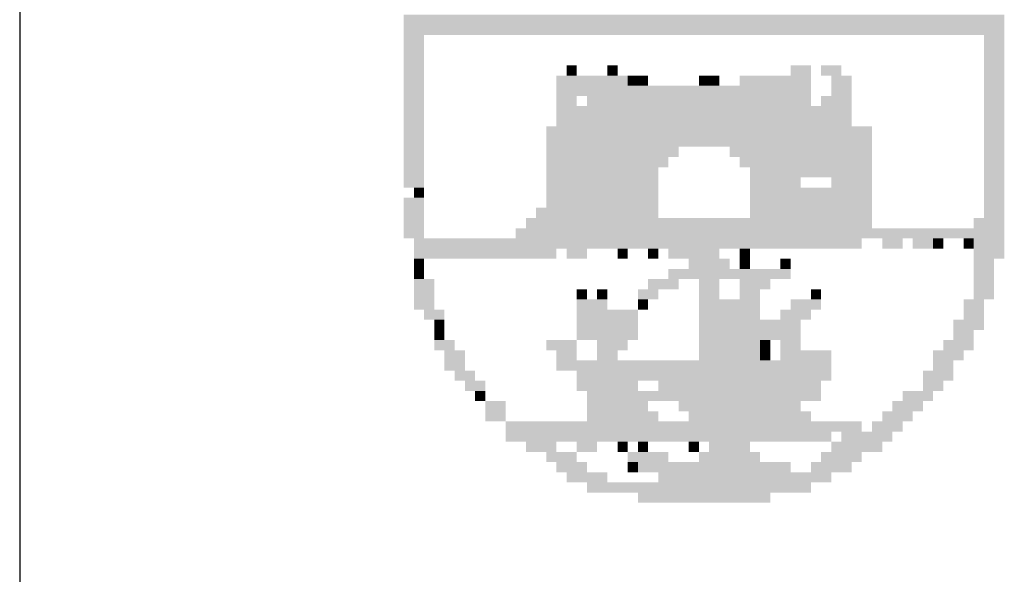
# Model space of a CAD drawing. Extents: x -375 to 385, y 151 to 560.
# Drawn here: x 200 to 216, y 224 to 233 of the extents above; entities that cross this region are included whole.
import ezdxf

# ---------------------------------------------------------------- set-up
doc = ezdxf.new("R2010")
doc.units = 0
doc.header["$LTSCALE"] = 2
doc.header["$MEASUREMENT"] = 0
doc.linetypes.add('LIN0', pattern=[0])
doc.layers.add('_PERFIL', color=2, linetype='LIN0')

msp = doc.modelspace()

# ---------------------------------------------------------------- linework, layer by layer
at = {"layer": '_PERFIL', "color": 4, "linetype": 'CONTINUOUS'}
msp.add_line((199.833, 246.068), (199.833, 160.568), dxfattribs=at)
at = {"layer": '_PERFIL', "color": 2}
for points in [[(206.142, 233.247), (216.007, 233.247), (206.142, 233.08), (216.007, 233.08)], [(206.142, 233.08), (216.007, 233.08), (206.142, 232.913), (216.007, 232.913)], [(206.142, 232.913), (206.477, 232.913), (206.142, 232.746), (206.477, 232.746)], [(215.673, 232.913), (216.007, 232.913), (215.673, 232.746), (216.007, 232.746)], [(206.142, 232.746), (206.477, 232.746), (206.142, 232.579), (206.477, 232.579)], [(215.673, 232.746), (216.007, 232.746), (215.673, 232.579), (216.007, 232.579)], [(206.142, 232.579), (206.477, 232.579), (206.142, 232.411), (206.477, 232.411)], [(215.673, 232.579), (216.007, 232.579), (215.673, 232.411), (216.007, 232.411)], [(206.142, 232.411), (206.477, 232.411), (206.142, 232.244), (206.477, 232.244)], [(208.818, 232.411), (208.985, 232.411), (208.818, 232.244), (208.985, 232.244)], [(209.486, 232.411), (209.654, 232.411), (209.486, 232.244), (209.654, 232.244)], [(212.496, 232.411), (212.83, 232.411), (212.496, 232.244), (212.83, 232.244)], [(212.997, 232.411), (213.332, 232.411), (212.997, 232.244), (213.332, 232.244)], [(215.673, 232.411), (216.007, 232.411), (215.673, 232.244), (216.007, 232.244)], [(206.142, 232.244), (206.477, 232.244), (206.142, 232.077), (206.477, 232.077)], [(208.65, 232.244), (209.821, 232.244), (208.65, 232.077), (209.821, 232.077)], [(209.821, 232.244), (209.988, 232.244), (209.821, 232.077), (209.988, 232.077)], [(209.988, 232.244), (210.155, 232.244), (209.988, 232.077), (210.155, 232.077)], [(210.991, 232.244), (211.158, 232.244), (210.991, 232.077), (211.158, 232.077)], [(211.158, 232.244), (211.325, 232.244), (211.158, 232.077), (211.325, 232.077)], [(211.66, 232.244), (212.83, 232.244), (211.66, 232.077), (212.83, 232.077)], [(213.165, 232.244), (213.499, 232.244), (213.165, 232.077), (213.499, 232.077)], [(215.673, 232.244), (216.007, 232.244), (215.673, 232.077), (216.007, 232.077)], [(206.142, 232.077), (206.477, 232.077), (206.142, 231.91), (206.477, 231.91)], [(208.65, 232.077), (212.83, 232.077), (208.65, 231.91), (212.83, 231.91)], [(213.165, 232.077), (213.499, 232.077), (213.165, 231.91), (213.499, 231.91)], [(215.673, 232.077), (216.007, 232.077), (215.673, 231.91), (216.007, 231.91)], [(206.142, 231.91), (206.477, 231.91), (206.142, 231.743), (206.477, 231.743)], [(208.65, 231.91), (208.985, 231.91), (208.65, 231.743), (208.985, 231.743)], [(209.152, 231.91), (212.83, 231.91), (209.152, 231.743), (212.83, 231.743)], [(212.997, 231.91), (213.499, 231.91), (212.997, 231.743), (213.499, 231.743)], [(215.673, 231.91), (216.007, 231.91), (215.673, 231.743), (216.007, 231.743)], [(206.142, 231.743), (206.477, 231.743), (206.142, 231.575), (206.477, 231.575)], [(208.65, 231.743), (213.499, 231.743), (208.65, 231.575), (213.499, 231.575)], [(215.673, 231.743), (216.007, 231.743), (215.673, 231.575), (216.007, 231.575)], [(206.142, 231.575), (206.477, 231.575), (206.142, 231.408), (206.477, 231.408)], [(208.65, 231.575), (213.499, 231.575), (208.65, 231.408), (213.499, 231.408)], [(215.673, 231.575), (216.007, 231.575), (215.673, 231.408), (216.007, 231.408)], [(206.142, 231.408), (206.477, 231.408), (206.142, 231.241), (206.477, 231.241)], [(208.483, 231.408), (213.833, 231.408), (208.483, 231.241), (213.833, 231.241)], [(215.673, 231.408), (216.007, 231.408), (215.673, 231.241), (216.007, 231.241)], [(206.142, 231.241), (206.477, 231.241), (206.142, 231.074), (206.477, 231.074)], [(208.483, 231.241), (213.833, 231.241), (208.483, 231.074), (213.833, 231.074)], [(215.673, 231.241), (216.007, 231.241), (215.673, 231.074), (216.007, 231.074)], [(206.142, 231.074), (206.477, 231.074), (206.142, 230.907), (206.477, 230.907)], [(208.483, 231.074), (210.657, 231.074), (208.483, 230.907), (210.657, 230.907)], [(211.493, 231.074), (213.833, 231.074), (211.493, 230.907), (213.833, 230.907)], [(215.673, 231.074), (216.007, 231.074), (215.673, 230.907), (216.007, 230.907)], [(206.142, 230.907), (206.477, 230.907), (206.142, 230.739), (206.477, 230.739)], [(208.483, 230.907), (210.49, 230.907), (208.483, 230.739), (210.49, 230.739)], [(211.66, 230.907), (213.833, 230.907), (211.66, 230.739), (213.833, 230.739)], [(215.673, 230.907), (216.007, 230.907), (215.673, 230.739), (216.007, 230.739)], [(206.142, 230.739), (206.477, 230.739), (206.142, 230.572), (206.477, 230.572)], [(208.483, 230.739), (210.322, 230.739), (208.483, 230.572), (210.322, 230.572)], [(211.827, 230.739), (212.83, 230.739), (211.827, 230.572), (212.83, 230.572)], [(212.83, 230.739), (213.833, 230.739), (212.83, 230.572), (213.833, 230.572)], [(215.673, 230.739), (216.007, 230.739), (215.673, 230.572), (216.007, 230.572)], [(206.142, 230.572), (206.477, 230.572), (206.142, 230.405), (206.477, 230.405)], [(208.483, 230.572), (210.322, 230.572), (208.483, 230.405), (210.322, 230.405)], [(211.827, 230.572), (212.663, 230.572), (211.827, 230.405), (212.663, 230.405)], [(213.165, 230.572), (213.833, 230.572), (213.165, 230.405), (213.833, 230.405)], [(215.673, 230.572), (216.007, 230.572), (215.673, 230.405), (216.007, 230.405)], [(206.31, 230.405), (206.477, 230.405), (206.31, 230.238), (206.477, 230.238)], [(208.483, 230.405), (210.322, 230.405), (208.483, 230.238), (210.322, 230.238)], [(211.827, 230.405), (213.833, 230.405), (211.827, 230.238), (213.833, 230.238)], [(215.673, 230.405), (216.007, 230.405), (215.673, 230.238), (216.007, 230.238)], [(206.142, 230.238), (206.477, 230.238), (206.142, 230.071), (206.477, 230.071)], [(208.483, 230.238), (210.322, 230.238), (208.483, 230.071), (210.322, 230.071)], [(211.827, 230.238), (213.833, 230.238), (211.827, 230.071), (213.833, 230.071)], [(215.673, 230.238), (216.007, 230.238), (215.673, 230.071), (216.007, 230.071)], [(206.142, 230.071), (206.477, 230.071), (206.142, 229.903), (206.477, 229.903)], [(208.316, 230.071), (210.322, 230.071), (208.316, 229.903), (210.322, 229.903)], [(211.827, 230.071), (213.833, 230.071), (211.827, 229.903), (213.833, 229.903)], [(215.673, 230.071), (216.007, 230.071), (215.673, 229.903), (216.007, 229.903)], [(206.142, 229.903), (206.477, 229.903), (206.142, 229.736), (206.477, 229.736)], [(208.149, 229.903), (213.833, 229.903), (208.149, 229.736), (213.833, 229.736)], [(215.506, 229.903), (216.007, 229.903), (215.506, 229.736), (216.007, 229.736)], [(206.142, 229.736), (206.477, 229.736), (206.142, 229.569), (206.477, 229.569)], [(207.982, 229.736), (216.007, 229.736), (207.982, 229.569), (216.007, 229.569)], [(206.31, 229.569), (213.666, 229.569), (206.31, 229.402), (213.666, 229.402)], [(214.001, 229.569), (214.335, 229.569), (214.001, 229.402), (214.335, 229.402)], [(214.502, 229.569), (214.837, 229.569), (214.502, 229.402), (214.837, 229.402)], [(214.837, 229.569), (215.004, 229.569), (214.837, 229.402), (215.004, 229.402)], [(215.338, 229.569), (215.506, 229.569), (215.338, 229.402), (215.506, 229.402)], [(215.506, 229.569), (216.007, 229.569), (215.506, 229.402), (216.007, 229.402)], [(206.31, 229.402), (208.65, 229.402), (206.31, 229.235), (208.65, 229.235)], [(208.818, 229.402), (209.152, 229.402), (208.818, 229.235), (209.152, 229.235)], [(209.654, 229.402), (209.821, 229.402), (209.654, 229.235), (209.821, 229.235)], [(210.155, 229.402), (210.322, 229.402), (210.155, 229.235), (210.322, 229.235)], [(210.49, 229.402), (211.326, 229.402), (210.49, 229.235), (211.326, 229.235)], [(211.66, 229.402), (211.827, 229.402), (211.66, 229.235), (211.827, 229.235)], [(215.506, 229.402), (216.007, 229.402), (215.506, 229.235), (216.007, 229.235)], [(206.31, 229.235), (206.477, 229.235), (206.31, 229.067), (206.477, 229.067)], [(210.824, 229.235), (211.493, 229.235), (210.824, 229.067), (211.493, 229.067)], [(211.66, 229.235), (211.827, 229.235), (211.66, 229.067), (211.827, 229.067)], [(212.329, 229.235), (212.496, 229.235), (212.329, 229.067), (212.496, 229.067)], [(215.506, 229.235), (215.84, 229.235), (215.506, 229.067), (215.84, 229.067)], [(206.31, 229.067), (206.477, 229.067), (206.31, 228.9), (206.477, 228.9)], [(210.49, 229.067), (211.994, 229.067), (210.49, 228.9), (211.994, 228.9)], [(211.994, 229.067), (212.496, 229.067), (211.994, 228.9), (212.496, 228.9)], [(215.506, 229.067), (215.84, 229.067), (215.506, 228.9), (215.84, 228.9)], [(206.31, 228.9), (206.644, 228.9), (206.31, 228.733), (206.644, 228.733)], [(210.155, 228.9), (210.657, 228.9), (210.155, 228.733), (210.657, 228.733)], [(210.991, 228.9), (211.326, 228.9), (210.991, 228.733), (211.326, 228.733)], [(211.66, 228.9), (212.162, 228.9), (211.66, 228.733), (212.162, 228.733)], [(215.506, 228.9), (215.84, 228.9), (215.506, 228.733), (215.84, 228.733)], [(206.31, 228.733), (206.644, 228.733), (206.31, 228.566), (206.644, 228.566)], [(208.985, 228.733), (209.152, 228.733), (208.985, 228.566), (209.152, 228.566)], [(209.319, 228.733), (209.486, 228.733), (209.319, 228.566), (209.486, 228.566)], [(209.988, 228.733), (210.322, 228.733), (209.988, 228.566), (210.322, 228.566)], [(210.991, 228.733), (211.326, 228.733), (210.991, 228.566), (211.326, 228.566)], [(211.66, 228.733), (211.994, 228.733), (211.66, 228.566), (211.994, 228.566)], [(212.83, 228.733), (212.998, 228.733), (212.83, 228.566), (212.998, 228.566)], [(215.506, 228.733), (215.84, 228.733), (215.506, 228.566), (215.84, 228.566)], [(206.31, 228.566), (206.644, 228.566), (206.31, 228.399), (206.644, 228.399)], [(208.985, 228.566), (209.486, 228.566), (208.985, 228.399), (209.486, 228.399)], [(209.988, 228.566), (210.155, 228.566), (209.988, 228.399), (210.155, 228.399)], [(210.991, 228.566), (211.493, 228.566), (210.991, 228.399), (211.493, 228.399)], [(211.493, 228.566), (211.994, 228.566), (211.493, 228.399), (211.994, 228.399)], [(212.496, 228.566), (212.998, 228.566), (212.496, 228.399), (212.998, 228.399)], [(215.338, 228.566), (215.673, 228.566), (215.338, 228.399), (215.673, 228.399)], [(206.477, 228.399), (206.811, 228.399), (206.477, 228.231), (206.811, 228.231)], [(208.985, 228.399), (209.988, 228.399), (208.985, 228.231), (209.988, 228.231)], [(210.991, 228.399), (211.994, 228.399), (210.991, 228.231), (211.994, 228.231)], [(212.329, 228.399), (212.83, 228.399), (212.329, 228.231), (212.83, 228.231)], [(215.338, 228.399), (215.673, 228.399), (215.338, 228.231), (215.673, 228.231)], [(206.644, 228.231), (206.811, 228.231), (206.644, 228.064), (206.811, 228.064)], [(208.985, 228.231), (209.988, 228.231), (208.985, 228.064), (209.988, 228.064)], [(210.991, 228.231), (212.162, 228.231), (210.991, 228.064), (212.162, 228.064)], [(212.162, 228.231), (212.663, 228.231), (212.162, 228.064), (212.663, 228.064)], [(215.171, 228.231), (215.673, 228.231), (215.171, 228.064), (215.673, 228.064)], [(206.644, 228.064), (206.811, 228.064), (206.644, 227.897), (206.811, 227.897)], [(208.985, 228.064), (209.988, 228.064), (208.985, 227.897), (209.988, 227.897)], [(210.991, 228.064), (212.663, 228.064), (210.991, 227.897), (212.663, 227.897)], [(215.171, 228.064), (215.506, 228.064), (215.171, 227.897), (215.506, 227.897)], [(206.644, 227.897), (206.978, 227.897), (206.644, 227.73), (206.978, 227.73)], [(208.483, 227.897), (208.985, 227.897), (208.483, 227.73), (208.985, 227.73)], [(209.319, 227.897), (209.821, 227.897), (209.319, 227.73), (209.821, 227.73)], [(210.991, 227.897), (211.994, 227.897), (210.991, 227.73), (211.994, 227.73)], [(211.994, 227.897), (212.162, 227.897), (211.994, 227.73), (212.162, 227.73)], [(212.329, 227.897), (212.663, 227.897), (212.329, 227.73), (212.663, 227.73)], [(215.004, 227.897), (215.506, 227.897), (215.004, 227.73), (215.506, 227.73)], [(206.811, 227.73), (207.146, 227.73), (206.811, 227.563), (207.146, 227.563)], [(208.65, 227.73), (208.985, 227.73), (208.65, 227.563), (208.985, 227.563)], [(209.319, 227.73), (209.654, 227.73), (209.319, 227.563), (209.654, 227.563)], [(210.991, 227.73), (211.994, 227.73), (210.991, 227.563), (211.994, 227.563)], [(211.994, 227.73), (212.162, 227.73), (211.994, 227.563), (212.162, 227.563)], [(212.329, 227.73), (213.165, 227.73), (212.329, 227.563), (213.165, 227.563)], [(214.837, 227.73), (215.338, 227.73), (214.837, 227.563), (215.338, 227.563)], [(206.811, 227.563), (207.146, 227.563), (206.811, 227.395), (207.146, 227.395)], [(208.65, 227.563), (211.994, 227.563), (208.65, 227.395), (211.994, 227.395)], [(211.994, 227.563), (213.165, 227.563), (211.994, 227.395), (213.165, 227.395)], [(214.837, 227.563), (215.171, 227.563), (214.837, 227.395), (215.171, 227.395)], [(206.978, 227.395), (207.313, 227.395), (206.978, 227.228), (207.313, 227.228)], [(208.985, 227.395), (213.165, 227.395), (208.985, 227.228), (213.165, 227.228)], [(214.67, 227.395), (215.171, 227.395), (214.67, 227.228), (215.171, 227.228)], [(207.146, 227.228), (207.48, 227.228), (207.146, 227.061), (207.48, 227.061)], [(208.985, 227.228), (209.988, 227.228), (208.985, 227.061), (209.988, 227.061)], [(210.322, 227.228), (210.991, 227.228), (210.322, 227.061), (210.991, 227.061)], [(210.991, 227.228), (212.998, 227.228), (210.991, 227.061), (212.998, 227.061)], [(214.67, 227.228), (215.004, 227.228), (214.67, 227.061), (215.004, 227.061)], [(207.313, 227.061), (207.48, 227.061), (207.313, 226.894), (207.48, 226.894)], [(209.152, 227.061), (212.998, 227.061), (209.152, 226.894), (212.998, 226.894)], [(214.335, 227.061), (214.837, 227.061), (214.335, 226.894), (214.837, 226.894)], [(207.48, 226.894), (207.814, 226.894), (207.48, 226.727), (207.814, 226.727)], [(209.152, 226.894), (210.155, 226.894), (209.152, 226.727), (210.155, 226.727)], [(210.657, 226.894), (212.663, 226.894), (210.657, 226.727), (212.663, 226.727)], [(214.168, 226.894), (214.67, 226.894), (214.168, 226.727), (214.67, 226.727)], [(207.48, 226.727), (207.814, 226.727), (207.48, 226.559), (207.814, 226.559)], [(209.152, 226.727), (210.322, 226.727), (209.152, 226.559), (210.322, 226.559)], [(210.824, 226.727), (212.83, 226.727), (210.824, 226.559), (212.83, 226.559)], [(214.001, 226.727), (214.502, 226.727), (214.001, 226.559), (214.502, 226.559)], [(207.814, 226.559), (208.985, 226.559), (207.814, 226.392), (208.985, 226.392)], [(208.985, 226.559), (213.666, 226.559), (208.985, 226.392), (213.666, 226.392)], [(213.834, 226.559), (214.335, 226.559), (213.834, 226.392), (214.335, 226.392)], [(207.814, 226.392), (213.165, 226.392), (207.814, 226.225), (213.165, 226.225)], [(213.332, 226.392), (214.168, 226.392), (213.332, 226.225), (214.168, 226.225)], [(208.149, 226.225), (208.65, 226.225), (208.149, 226.058), (208.65, 226.058)], [(208.985, 226.225), (209.319, 226.225), (208.985, 226.058), (209.319, 226.058)], [(209.654, 226.225), (209.821, 226.225), (209.654, 226.058), (209.821, 226.058)], [(209.988, 226.225), (210.155, 226.225), (209.988, 226.058), (210.155, 226.058)], [(210.824, 226.225), (210.991, 226.225), (210.824, 226.058), (210.991, 226.058)], [(211.158, 226.225), (211.827, 226.225), (211.158, 226.058), (211.827, 226.058)], [(213.165, 226.225), (214.001, 226.225), (213.165, 226.058), (214.001, 226.058)], [(208.483, 226.058), (208.985, 226.058), (208.483, 225.891), (208.985, 225.891)], [(209.821, 226.058), (210.49, 226.058), (209.821, 225.891), (210.49, 225.891)], [(210.991, 226.058), (211.994, 226.058), (210.991, 225.891), (211.994, 225.891)], [(212.998, 226.058), (213.666, 226.058), (212.998, 225.891), (213.666, 225.891)], [(208.65, 225.891), (209.152, 225.891), (208.65, 225.723), (209.152, 225.723)], [(209.821, 225.891), (209.988, 225.891), (209.821, 225.723), (209.988, 225.723)], [(209.988, 225.891), (212.496, 225.891), (209.988, 225.723), (212.496, 225.723)], [(212.83, 225.891), (213.499, 225.891), (212.83, 225.723), (213.499, 225.723)], [(208.818, 225.723), (209.486, 225.723), (208.818, 225.556), (209.486, 225.556)], [(210.322, 225.723), (213.165, 225.723), (210.322, 225.556), (213.165, 225.556)], [(209.152, 225.556), (210.155, 225.556), (209.152, 225.389), (210.155, 225.389)], [(210.155, 225.556), (212.83, 225.556), (210.155, 225.389), (212.83, 225.389)], [(209.988, 225.389), (212.162, 225.389), (209.988, 225.222), (212.162, 225.222)]]:
    msp.add_solid(points, dxfattribs=at)

doc.saveas('drawing.dxf')
